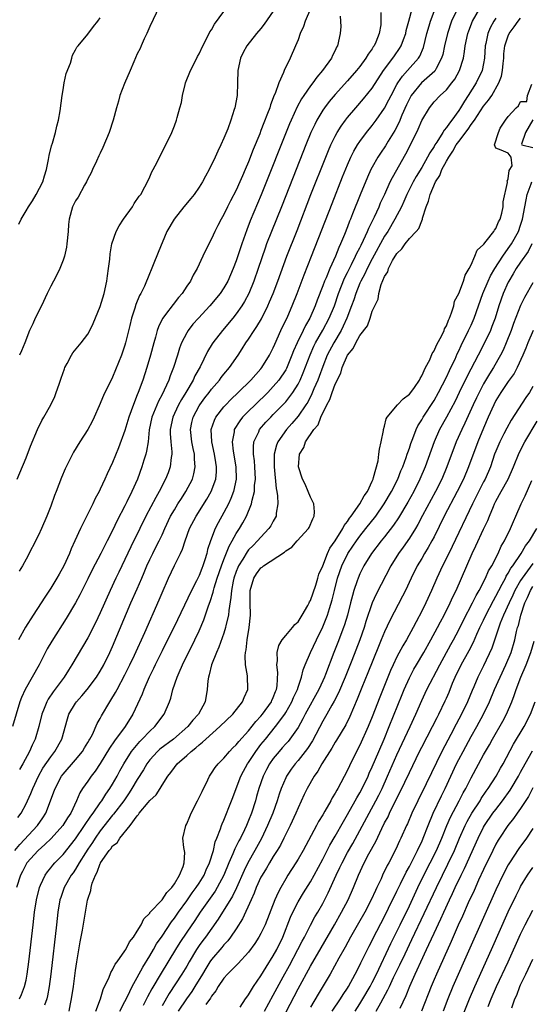
# Model space of a CAD drawing. Units: inches. Extents: x 2517000 to 2520000, y 1560000 to 1563000.
# Drawn here: x 2519092 to 2519175, y 1561728 to 1561887 of the extents above; entities that cross this region are included whole.
import ezdxf

# ---------------------------------------------------------------- set-up
doc = ezdxf.new("R2010")
doc.units = ezdxf.units.IN
doc.header["$MEASUREMENT"] = 0
doc.layers.add('LD25171560_2ft', color=65, linetype='Continuous')

msp = doc.modelspace()

# ---------------------------------------------------------------- linework, layer by layer
at = {"layer": 'LD25171560_2ft'}
for points, elevation in [([(2519114.59, 1561889.41), (2519113, 1561886.15), (2519112.53, 1561885), (2519112.12, 1561884.12), (2519111.63, 1561883), (2519111.45, 1561882.55), (2519111, 1561881.69), (2519110.43, 1561880.43), (2519109.84, 1561879), (2519108.93, 1561876.93), (2519108.2, 1561875), (2519107.96, 1561874.04), (2519107.63, 1561873), (2519107.1, 1561871), (2519106.46, 1561869), (2519105.45, 1561866.55), (2519105, 1561865.66), (2519104.79, 1561865.21), (2519104.39, 1561864.39), (2519103.75, 1561863), (2519103.52, 1561862.48), (2519103, 1561861.5), (2519102.79, 1561861), (2519102.47, 1561860.47), (2519101.43, 1561858.57), (2519101, 1561857.93), (2519100.7, 1561857.3), (2519100.52, 1561857), (2519099.97, 1561855), (2519099.88, 1561854.12), (2519099.81, 1561853), (2519099.61, 1561851), (2519099.54, 1561850.46), (2519099.22, 1561849), (2519099, 1561848.36), (2519098.46, 1561847), (2519097.98, 1561846.02), (2519097.42, 1561845), (2519097, 1561844.19), (2519096.43, 1561843), (2519095.51, 1561841), (2519094.49, 1561839), (2519094.09, 1561838.09), (2519093.56, 1561837), (2519092.83, 1561835), (2519092.27, 1561833.73), (2519091.93, 1561833)], 6300), ([(2519091.97, 1561729), (2519092.29, 1561729.71), (2519092.74, 1561731), (2519093, 1561732.06), (2519093.2, 1561733), (2519093.48, 1561735), (2519094.15, 1561741), (2519094.39, 1561743), (2519094.7, 1561745), (2519095.18, 1561747), (2519095.36, 1561747.36), (2519096.09, 1561749), (2519096.46, 1561749.54), (2519097, 1561750.18), (2519097.36, 1561750.64), (2519097.67, 1561751), (2519099, 1561752.36), (2519101, 1561754.85), (2519102.47, 1561757), (2519103.47, 1561758.53), (2519103.84, 1561759), (2519105, 1561760.68), (2519105.24, 1561761), (2519105.9, 1561762.1), (2519106.58, 1561763), (2519107, 1561763.7), (2519107.72, 1561765), (2519108.16, 1561765.84), (2519108.81, 1561767), (2519110.08, 1561769), (2519111.39, 1561770.61), (2519111.81, 1561771), (2519113, 1561772.24), (2519113.84, 1561773), (2519115.36, 1561775), (2519116.19, 1561777), (2519116.4, 1561777.6), (2519116.75, 1561779), (2519117.45, 1561781), (2519117.77, 1561781.77), (2519118.32, 1561783), (2519119.3, 1561785), (2519119.87, 1561786.13), (2519120.3, 1561787), (2519121, 1561788.49), (2519121.75, 1561790.25), (2519122.52, 1561792.52), (2519122.79, 1561793.21), (2519123.26, 1561794.74), (2519123.3, 1561795), (2519123.41, 1561795.41), (2519123.92, 1561797), (2519124.61, 1561799), (2519125, 1561800.03), (2519125.84, 1561802.16), (2519126.34, 1561803), (2519127, 1561804.23), (2519127.51, 1561805), (2519128.06, 1561805.94), (2519128.66, 1561807), (2519129.49, 1561809), (2519129.57, 1561809.57), (2519129.94, 1561811), (2519129.98, 1561811.98), (2519130.1, 1561813), (2519130, 1561815), (2519129.93, 1561815.93), (2519129.78, 1561817), (2519129.77, 1561818.23), (2519129.86, 1561819), (2519130.64, 1561820.64), (2519130.78, 1561821), (2519131.81, 1561822.19), (2519132.58, 1561823), (2519133, 1561823.42), (2519134.54, 1561825), (2519135, 1561825.5), (2519135.68, 1561826.32), (2519136.15, 1561827), (2519137, 1561828.35), (2519137.33, 1561829), (2519137.84, 1561830.16), (2519138.94, 1561833.06), (2519139.55, 1561834.45), (2519139.83, 1561835), (2519141, 1561837.04), (2519142.04, 1561839), (2519142.87, 1561841), (2519143.54, 1561843), (2519144.53, 1561845.47), (2519145, 1561846.36), (2519145.2, 1561846.79), (2519145.65, 1561847.65), (2519146.31, 1561849), (2519146.51, 1561849.49), (2519147, 1561850.38), (2519147.2, 1561850.8), (2519147.61, 1561851.61), (2519148.25, 1561853), (2519148.46, 1561853.54), (2519149, 1561854.59), (2519149.38, 1561855.38), (2519150.1, 1561857), (2519150.36, 1561857.64), (2519151.02, 1561859.02), (2519151.92, 1561861), (2519152.27, 1561861.73), (2519154.45, 1561865.55), (2519155.21, 1561867), (2519156.44, 1561869.56), (2519157, 1561870.94), (2519158.25, 1561873), (2519159, 1561873.94), (2519160.01, 1561875), (2519161, 1561875.89), (2519161.89, 1561877), (2519162.37, 1561877.63), (2519163.13, 1561879), (2519163.74, 1561881), (2519163.94, 1561882.06), (2519164.05, 1561883), (2519164.47, 1561885), (2519164.6, 1561885.4), (2519165.21, 1561887), (2519166.61, 1561889.39)], 6318), ([(2519143.8, 1561887.8), (2519143.9, 1561886.1), (2519143.82, 1561885), (2519143.38, 1561883), (2519143.23, 1561882.77), (2519143, 1561882.27), (2519142.57, 1561881.43), (2519142.39, 1561881), (2519140.98, 1561879), (2519140.06, 1561877.94), (2519139.38, 1561877), (2519139, 1561876.52), (2519137.93, 1561875), (2519137.56, 1561874.44), (2519136.85, 1561873.15), (2519135.88, 1561871), (2519135.62, 1561870.38), (2519131.06, 1561858.94), (2519129.28, 1561854.72), (2519128.71, 1561853.29), (2519127.89, 1561851), (2519127, 1561848.26), (2519126.51, 1561847), (2519125.63, 1561845), (2519125, 1561843.89), (2519124.39, 1561843), (2519122.73, 1561841), (2519120.88, 1561839), (2519119.99, 1561838.01), (2519119.22, 1561837), (2519119, 1561836.64), (2519118.16, 1561835), (2519117.84, 1561834.16), (2519117.49, 1561833), (2519116.87, 1561831), (2519116.33, 1561829.67), (2519116.1, 1561829), (2519115.37, 1561827.37), (2519115, 1561826.64), (2519114.42, 1561825.58), (2519113.64, 1561823.64), (2519113.36, 1561823), (2519112.93, 1561820.93), (2519112.73, 1561819), (2519112.5, 1561817.5), (2519112.36, 1561817), (2519112.06, 1561816.06), (2519111.75, 1561815), (2519111.02, 1561813), (2519110.14, 1561811), (2519109.31, 1561809.31), (2519109, 1561808.69), (2519107.72, 1561806.28), (2519107, 1561804.71), (2519106.12, 1561803), (2519105.73, 1561802.27), (2519105.11, 1561801), (2519103.69, 1561798.31), (2519103, 1561796.87), (2519101.71, 1561794.29), (2519101.02, 1561793), (2519099.51, 1561790.49), (2519097.17, 1561786.83), (2519096.44, 1561785.56), (2519095.12, 1561783), (2519092.86, 1561779), (2519092.27, 1561777.73), (2519092.02, 1561777), (2519090.84, 1561773)], 6308), ([(2519091.17, 1561753), (2519092.02, 1561753.98), (2519094.84, 1561757), (2519095.72, 1561758.28), (2519096.18, 1561759), (2519096.97, 1561761.03), (2519097.51, 1561762.49), (2519097.69, 1561763), (2519098.75, 1561765), (2519099, 1561765.32), (2519101, 1561767.61), (2519102.15, 1561769), (2519102.45, 1561769.55), (2519103, 1561770.43), (2519103.2, 1561770.8), (2519103.33, 1561771), (2519103.73, 1561771.73), (2519104.51, 1561773.49), (2519105, 1561774.31), (2519105.23, 1561774.77), (2519106.55, 1561777), (2519106.74, 1561777.26), (2519107.49, 1561778.51), (2519107.73, 1561779), (2519109, 1561781.36), (2519109.81, 1561783), (2519110.52, 1561784.52), (2519112.2, 1561788.2), (2519114.52, 1561793.48), (2519115, 1561794.63), (2519116.04, 1561797), (2519117.02, 1561799.02), (2519118.01, 1561801), (2519118.33, 1561801.67), (2519118.72, 1561803), (2519119.45, 1561805), (2519120.51, 1561807), (2519122.25, 1561809.75), (2519122.97, 1561811), (2519123.69, 1561813), (2519123.81, 1561814.19), (2519123.83, 1561815), (2519123.7, 1561815.7), (2519123.49, 1561817), (2519123.04, 1561819), (2519122.96, 1561821), (2519123.47, 1561822.53), (2519123.71, 1561823), (2519125, 1561824.66), (2519125.3, 1561825), (2519126.14, 1561825.86), (2519127.34, 1561827), (2519129.36, 1561829), (2519131, 1561830.83), (2519131.14, 1561831), (2519132.39, 1561833), (2519133, 1561834.2), (2519133.23, 1561834.77), (2519134.24, 1561837), (2519135.33, 1561839.33), (2519136.06, 1561841), (2519136.88, 1561843), (2519138.01, 1561845.99), (2519139.2, 1561849), (2519142.5, 1561857.5), (2519144.19, 1561861.81), (2519145, 1561863.76), (2519145.55, 1561865), (2519146.03, 1561865.97), (2519146.62, 1561867), (2519147, 1561867.57), (2519148.05, 1561869), (2519149, 1561870.15), (2519149.63, 1561871), (2519151, 1561872.95), (2519151.71, 1561874.29), (2519152.05, 1561875), (2519153, 1561876.76), (2519153.13, 1561877), (2519153.89, 1561878.11), (2519154.72, 1561879), (2519156.5, 1561881), (2519156.69, 1561881.31), (2519157.28, 1561882.72), (2519157.84, 1561885), (2519158.21, 1561886.21), (2519158.43, 1561887), (2519159.19, 1561889)], 6314), ([(2519162.55, 1561888.55), (2519161.84, 1561887), (2519161.18, 1561885), (2519160.71, 1561883), (2519160.4, 1561881.6), (2519160.22, 1561881), (2519159.33, 1561879.33), (2519159.18, 1561879), (2519159.1, 1561878.9), (2519156.98, 1561877.02), (2519155.32, 1561875), (2519155, 1561874.42), (2519154.55, 1561873.45), (2519153.81, 1561871.81), (2519153.34, 1561870.66), (2519152.66, 1561869.34), (2519151.59, 1561867.59), (2519151.15, 1561866.85), (2519150.34, 1561865.66), (2519149.91, 1561865), (2519149, 1561863.39), (2519148.79, 1561863), (2519148.22, 1561861.78), (2519147.05, 1561858.95), (2519145.83, 1561855.83), (2519145.49, 1561855), (2519145.34, 1561854.66), (2519145, 1561853.75), (2519144.51, 1561852.51), (2519143.87, 1561851), (2519143.58, 1561850.42), (2519143.04, 1561849), (2519142.13, 1561847), (2519141.53, 1561845.53), (2519141.29, 1561845), (2519141, 1561844.21), (2519140.1, 1561841.9), (2519139.77, 1561841), (2519138.88, 1561839), (2519138.18, 1561837.82), (2519137.82, 1561837), (2519136.85, 1561835), (2519136.28, 1561833.72), (2519136.02, 1561833), (2519135.13, 1561830.87), (2519135, 1561830.64), (2519133.9, 1561829), (2519133, 1561827.93), (2519132.1, 1561827), (2519130.04, 1561825), (2519129, 1561823.97), (2519128.04, 1561823), (2519127.57, 1561822.43), (2519126.68, 1561821), (2519126.65, 1561820.65), (2519126.33, 1561819), (2519126.51, 1561817.49), (2519126.95, 1561815), (2519126.99, 1561813), (2519126.56, 1561811), (2519126.14, 1561809.86), (2519125.74, 1561809), (2519125, 1561807.58), (2519124.08, 1561805.92), (2519123.62, 1561805), (2519122.85, 1561803), (2519122.37, 1561801.63), (2519122.24, 1561801), (2519121.93, 1561799.93), (2519121.61, 1561799), (2519121.43, 1561798.57), (2519121, 1561797.43), (2519120.57, 1561796.57), (2519119.76, 1561795), (2519116.91, 1561789), (2519115.91, 1561787), (2519115, 1561785.22), (2519113.88, 1561783), (2519113.61, 1561782.39), (2519112.9, 1561781), (2519112.03, 1561779), (2519111.76, 1561778.24), (2519110.27, 1561775), (2519109.01, 1561773), (2519107.31, 1561770.69), (2519106.48, 1561769.52), (2519105, 1561767.06), (2519104.19, 1561765.81), (2519103.53, 1561765), (2519103, 1561764.2), (2519102.16, 1561763), (2519101.72, 1561762.28), (2519101.19, 1561761), (2519100.23, 1561759), (2519099.72, 1561758.28), (2519098.97, 1561757), (2519097.09, 1561754.91), (2519096.07, 1561753.93), (2519094.96, 1561753), (2519093.14, 1561751), (2519093, 1561750.76), (2519092.41, 1561749.59), (2519092.09, 1561749), (2519091.44, 1561747)], 6316), ([(2519091.58, 1561813), (2519092.01, 1561813.99), (2519093, 1561816.41), (2519093.71, 1561818.29), (2519094.86, 1561821), (2519095.54, 1561822.45), (2519095.9, 1561823), (2519097.03, 1561825), (2519097.65, 1561826.35), (2519097.9, 1561827), (2519098.35, 1561828.35), (2519098.7, 1561829.3), (2519099.2, 1561830.8), (2519099.29, 1561831), (2519099.66, 1561831.66), (2519100.33, 1561833), (2519100.58, 1561833.42), (2519101.9, 1561835), (2519103, 1561836.43), (2519103.33, 1561837), (2519103.88, 1561838.12), (2519105, 1561840.9), (2519105.62, 1561843), (2519106.06, 1561845), (2519106.16, 1561845.84), (2519106.34, 1561847), (2519106.54, 1561848.54), (2519106.62, 1561849.38), (2519106.9, 1561851), (2519107.58, 1561853), (2519108.09, 1561853.91), (2519108.78, 1561855), (2519110.21, 1561857), (2519110.5, 1561857.5), (2519111.31, 1561858.69), (2519111.55, 1561859), (2519112.24, 1561860.24), (2519112.63, 1561861), (2519113, 1561861.86), (2519113.37, 1561862.63), (2519113.59, 1561863), (2519114.22, 1561864.22), (2519115.39, 1561866.61), (2519115.62, 1561867), (2519116.58, 1561869), (2519117, 1561870.05), (2519117.33, 1561871), (2519117.43, 1561871.43), (2519117.88, 1561873), (2519118.14, 1561873.86), (2519118.3, 1561875), (2519118.74, 1561876.74), (2519118.82, 1561877), (2519119.6, 1561879), (2519120.23, 1561880.23), (2519120.73, 1561881.27), (2519121, 1561881.73), (2519121.58, 1561883), (2519122.23, 1561884.23), (2519122.74, 1561885.26), (2519123, 1561885.61), (2519123.49, 1561886.51), (2519125, 1561888.55)], 6302), ([(2519091.7, 1561758.3), (2519092.2, 1561759), (2519093, 1561760.5), (2519093.23, 1561761), (2519093.79, 1561762.21), (2519094.09, 1561763), (2519095.01, 1561765), (2519095.73, 1561766.27), (2519097, 1561768.14), (2519097.68, 1561769), (2519098.78, 1561771), (2519099.72, 1561774.28), (2519099.95, 1561775), (2519101, 1561776.77), (2519101.16, 1561777), (2519102.02, 1561777.98), (2519102.89, 1561779), (2519104.4, 1561781), (2519105, 1561781.96), (2519105.59, 1561783), (2519106.57, 1561785), (2519107, 1561785.93), (2519109.98, 1561793), (2519111, 1561795.29), (2519111.73, 1561797), (2519112.1, 1561797.9), (2519112.54, 1561799), (2519113, 1561799.99), (2519113.5, 1561801), (2519114.02, 1561801.98), (2519114.54, 1561803), (2519115, 1561804), (2519115.44, 1561805), (2519116.38, 1561807), (2519117, 1561808.05), (2519117.58, 1561809), (2519118.13, 1561809.87), (2519118.87, 1561811), (2519119.91, 1561813), (2519120.15, 1561813.85), (2519120.38, 1561815), (2519120.24, 1561816.24), (2519120.23, 1561817), (2519120.05, 1561817.95), (2519119.81, 1561819), (2519119.62, 1561821), (2519119.84, 1561822.16), (2519120.04, 1561823), (2519121, 1561824.82), (2519121.11, 1561825), (2519121.9, 1561826.1), (2519122.61, 1561827), (2519123, 1561827.53), (2519124.29, 1561829), (2519124.59, 1561829.41), (2519125, 1561829.93), (2519125.91, 1561831), (2519127.29, 1561833), (2519127.97, 1561834.03), (2519128.57, 1561835), (2519129, 1561835.61), (2519129.9, 1561837), (2519130.35, 1561837.65), (2519131.09, 1561838.91), (2519132.11, 1561841), (2519132.39, 1561841.61), (2519132.96, 1561843), (2519133.73, 1561845), (2519135.18, 1561849), (2519136.83, 1561853.17), (2519139.09, 1561859), (2519141.47, 1561865), (2519141.92, 1561866.08), (2519142.32, 1561867), (2519143, 1561868.4), (2519143.32, 1561869), (2519143.96, 1561870.04), (2519144.65, 1561871), (2519145, 1561871.44), (2519146.34, 1561873), (2519147.58, 1561874.42), (2519149, 1561876.18), (2519150.84, 1561879), (2519152.32, 1561881), (2519152.59, 1561881.41), (2519153.43, 1561882.57), (2519153.67, 1561883), (2519154.04, 1561884.04), (2519154.41, 1561885), (2519154.51, 1561885.49), (2519154.93, 1561887), (2519155.45, 1561889)], 6312), ([(2519139.02, 1561889), (2519138.17, 1561887), (2519137.88, 1561886.12), (2519137.36, 1561885), (2519137, 1561883.98), (2519136.59, 1561883), (2519135.71, 1561881), (2519134.77, 1561879), (2519134.67, 1561878.67), (2519133.89, 1561877), (2519133.3, 1561875.3), (2519133.1, 1561874.9), (2519133, 1561874.58), (2519132.52, 1561873.48), (2519132.41, 1561873), (2519132.08, 1561872.08), (2519131.45, 1561870.55), (2519131, 1561869.3), (2519130.8, 1561868.8), (2519129.75, 1561866.25), (2519129, 1561864.26), (2519128.45, 1561863), (2519128, 1561862), (2519127.58, 1561861), (2519127, 1561859.7), (2519126.05, 1561857.95), (2519125.58, 1561857), (2519125, 1561855.76), (2519124.56, 1561855), (2519124.02, 1561853.98), (2519123.54, 1561853), (2519123, 1561851.81), (2519122.05, 1561849.95), (2519121.62, 1561849), (2519120.66, 1561847), (2519120.06, 1561845.94), (2519119.58, 1561845), (2519119, 1561844.15), (2519118.25, 1561843), (2519117.67, 1561842.33), (2519116.79, 1561841.21), (2519115.58, 1561839.59), (2519115.13, 1561839), (2519115.08, 1561838.92), (2519114.41, 1561837.59), (2519114.2, 1561837), (2519113.93, 1561835.93), (2519113.65, 1561835), (2519113.13, 1561833), (2519112.52, 1561831), (2519111.87, 1561829), (2519111.16, 1561827), (2519111, 1561826.6), (2519110.52, 1561825.48), (2519110.03, 1561824.03), (2519109.64, 1561823), (2519109, 1561820.84), (2519107.95, 1561818.05), (2519107, 1561815.67), (2519106.15, 1561813.85), (2519105.77, 1561813), (2519105, 1561811.37), (2519104.81, 1561811), (2519104.16, 1561809.84), (2519103.78, 1561809), (2519102.64, 1561806.64), (2519101.83, 1561805), (2519100.9, 1561803), (2519100.29, 1561801.71), (2519100.01, 1561801), (2519099.1, 1561799), (2519098.34, 1561797.66), (2519097.99, 1561797), (2519097, 1561795.36), (2519096.06, 1561793.94), (2519095.47, 1561793), (2519094.15, 1561791), (2519092.94, 1561789.07), (2519091.81, 1561787)], 6306), ([(2519133, 1561888.62), (2519131.51, 1561886.49), (2519131, 1561885.82), (2519130.28, 1561885), (2519128.7, 1561883), (2519128.1, 1561881.9), (2519127.7, 1561881), (2519127.25, 1561879), (2519127.18, 1561877), (2519127.13, 1561875), (2519126.78, 1561873), (2519126.69, 1561872.69), (2519126.13, 1561871), (2519125.62, 1561869.61), (2519125, 1561868.1), (2519124.51, 1561867), (2519124.02, 1561865.98), (2519123.59, 1561865), (2519122.63, 1561863), (2519122.05, 1561861.95), (2519121.57, 1561861), (2519121, 1561860.14), (2519120.18, 1561859), (2519119.67, 1561858.33), (2519118.51, 1561857), (2519116.95, 1561855), (2519115.79, 1561853), (2519114.37, 1561849.63), (2519113.59, 1561847.59), (2519112.64, 1561845.36), (2519112.51, 1561845), (2519112.15, 1561844.15), (2519111.59, 1561843), (2519111.36, 1561842.64), (2519110.78, 1561841.22), (2519110.6, 1561840.6), (2519110.06, 1561839), (2519109.8, 1561837.8), (2519109.11, 1561835), (2519109, 1561834.63), (2519108.42, 1561833), (2519107, 1561829.44), (2519105.51, 1561826.49), (2519104.85, 1561824.85), (2519104.04, 1561823), (2519103.69, 1561822.31), (2519102.99, 1561821), (2519101.69, 1561819), (2519100.68, 1561817.32), (2519100.5, 1561817), (2519099.35, 1561814.65), (2519098.75, 1561813.25), (2519097.87, 1561811), (2519097.63, 1561810.37), (2519097, 1561808.63), (2519096.38, 1561807), (2519095.51, 1561805), (2519095, 1561803.92), (2519093, 1561800.08), (2519092.42, 1561799), (2519091.9, 1561798.1)], 6304), ([(2519150.38, 1561888.38), (2519150.39, 1561886.39), (2519150.14, 1561885), (2519149.58, 1561883.58), (2519149.31, 1561883), (2519149.17, 1561882.83), (2519149, 1561882.53), (2519148.35, 1561881.65), (2519147.99, 1561881), (2519147, 1561879.68), (2519146.45, 1561879), (2519145, 1561877.36), (2519143, 1561875.15), (2519142.01, 1561873.99), (2519141.27, 1561873), (2519141, 1561872.6), (2519140.05, 1561871), (2519139.69, 1561870.31), (2519139.09, 1561869), (2519138.27, 1561867), (2519136.2, 1561861.8), (2519134.32, 1561857), (2519131.92, 1561851), (2519131.67, 1561850.33), (2519130.55, 1561847), (2519129.85, 1561845), (2519129.02, 1561842.98), (2519128.33, 1561841.67), (2519127.92, 1561841), (2519127, 1561839.68), (2519126.46, 1561839), (2519124.78, 1561837), (2519123.22, 1561835), (2519123.13, 1561834.87), (2519122.37, 1561833.63), (2519121.16, 1561831.16), (2519120.32, 1561829.68), (2519120.03, 1561829), (2519118.84, 1561827), (2519118.13, 1561825.87), (2519117.65, 1561825), (2519117, 1561823.62), (2519116.72, 1561823), (2519116.34, 1561821), (2519116.34, 1561820.34), (2519116.44, 1561819), (2519116.59, 1561817.41), (2519116.58, 1561817), (2519116.48, 1561816.48), (2519116.32, 1561815), (2519115.97, 1561814.03), (2519115.58, 1561813), (2519114.56, 1561811), (2519113.97, 1561810.03), (2519112.38, 1561807), (2519111.41, 1561805), (2519109.94, 1561802.06), (2519109, 1561800.02), (2519108.02, 1561797.98), (2519107.54, 1561797), (2519106.59, 1561795), (2519105, 1561791.38), (2519104.24, 1561789.76), (2519103, 1561787.34), (2519100.43, 1561783), (2519099.86, 1561782.14), (2519099.16, 1561781), (2519097.37, 1561778.63), (2519096.57, 1561777.43), (2519096.35, 1561777), (2519095.95, 1561775.95), (2519095.56, 1561775), (2519095.07, 1561773), (2519094.49, 1561771), (2519094, 1561770), (2519093.58, 1561769), (2519092.5, 1561767), (2519091.95, 1561766.05)], 6310), ([(2519091.84, 1561854.16), (2519092.21, 1561855), (2519093, 1561856.36), (2519093.39, 1561857), (2519094.03, 1561857.97), (2519094.64, 1561859), (2519095.73, 1561861), (2519096.01, 1561861.99), (2519096.33, 1561863), (2519096.64, 1561864.64), (2519096.73, 1561865.27), (2519097.14, 1561866.86), (2519097.28, 1561867.28), (2519097.78, 1561869), (2519098, 1561870), (2519098.25, 1561871), (2519098.5, 1561872.5), (2519098.86, 1561875), (2519099, 1561875.89), (2519099.19, 1561877), (2519099.48, 1561878.52), (2519100.2, 1561880.2), (2519100.41, 1561881), (2519100.51, 1561881.49), (2519101, 1561882.33), (2519101.21, 1561882.79), (2519101.41, 1561883), (2519103, 1561884.88), (2519103.89, 1561886.11), (2519104.64, 1561887), (2519105, 1561887.54)], 6298), ([(2519169, 1561887.48), (2519168.67, 1561887), (2519168.09, 1561885.91), (2519167.72, 1561885), (2519167.39, 1561883.39), (2519167.29, 1561883), (2519167.15, 1561881), (2519167, 1561880.16), (2519166.77, 1561879), (2519165.82, 1561877), (2519164.54, 1561875), (2519163.92, 1561874.08), (2519163.3, 1561873), (2519163, 1561872.53), (2519161.88, 1561871), (2519161.48, 1561870.52), (2519161, 1561869.79), (2519160.62, 1561869.38), (2519160.41, 1561869), (2519159.45, 1561867.45), (2519159.14, 1561867), (2519159, 1561866.75), (2519158.31, 1561865.69), (2519157.96, 1561865), (2519157, 1561863.34), (2519156.11, 1561861.89), (2519155.63, 1561861), (2519154.62, 1561859), (2519154.13, 1561857.87), (2519153.71, 1561857), (2519152.66, 1561855), (2519151.5, 1561853), (2519151, 1561852.23), (2519149, 1561848.57), (2519148.18, 1561847), (2519147.82, 1561846.18), (2519147.16, 1561845), (2519147, 1561844.63), (2519146.34, 1561843), (2519146.02, 1561841.98), (2519145.67, 1561841), (2519144.89, 1561839), (2519144.31, 1561837.69), (2519143.95, 1561837), (2519142.77, 1561835), (2519141.73, 1561833), (2519141, 1561831.19), (2519140.42, 1561829.58), (2519140.19, 1561829), (2519139.57, 1561827.57), (2519139.24, 1561826.76), (2519138.56, 1561825.44), (2519138.27, 1561825), (2519137, 1561823.16), (2519136.02, 1561821.98), (2519135.13, 1561821), (2519133.71, 1561819), (2519133.52, 1561818.48), (2519133.15, 1561817), (2519133.16, 1561815), (2519133.47, 1561811.47), (2519133.57, 1561811), (2519133.7, 1561810.3), (2519133.75, 1561809), (2519133.47, 1561807.47), (2519133.44, 1561807), (2519133, 1561806.22), (2519132.58, 1561805.42), (2519132.29, 1561805), (2519131, 1561803.63), (2519130.46, 1561803), (2519129.72, 1561802.28), (2519129, 1561801.54), (2519128.76, 1561801.24), (2519128.06, 1561800.06), (2519127.39, 1561799), (2519127.27, 1561798.73), (2519127, 1561798.05), (2519126.63, 1561797), (2519126.52, 1561796.52), (2519126.22, 1561795), (2519126.14, 1561793.86), (2519125.79, 1561791.79), (2519125.73, 1561791), (2519125.34, 1561789.34), (2519125.28, 1561789), (2519125, 1561788.1), (2519124.18, 1561785.82), (2519123.8, 1561785), (2519123, 1561783), (2519122.64, 1561781.36), (2519122.5, 1561781), (2519122.4, 1561780.4), (2519122.3, 1561779), (2519121.96, 1561777), (2519120.9, 1561775), (2519119.97, 1561774.03), (2519119.15, 1561773), (2519116.83, 1561771), (2519114.64, 1561769.36), (2519114.26, 1561769), (2519113, 1561767.61), (2519112.54, 1561767), (2519111.98, 1561766.02), (2519111, 1561764.45), (2519110.14, 1561763), (2519109.7, 1561762.3), (2519108.8, 1561761), (2519107.16, 1561758.84), (2519107, 1561758.68), (2519105, 1561756.14), (2519104.21, 1561755), (2519103.74, 1561754.26), (2519103, 1561753.19), (2519102.63, 1561752.63), (2519101.61, 1561751), (2519101, 1561749.98), (2519100.6, 1561749.4), (2519100.29, 1561749), (2519099.16, 1561747), (2519098.61, 1561745.39), (2519098.49, 1561745), (2519098.15, 1561743), (2519097.91, 1561741), (2519097.01, 1561733), (2519096.76, 1561731), (2519096.49, 1561729.51), (2519096.35, 1561729), (2519095.97, 1561727.97)], 6320), ([(2519099.99, 1561727), (2519100.22, 1561728.22), (2519100.38, 1561729), (2519100.67, 1561731), (2519101, 1561733.6), (2519101.22, 1561735), (2519101.76, 1561738.24), (2519102.13, 1561740.13), (2519102.95, 1561744.95), (2519103, 1561745.14), (2519103.5, 1561746.5), (2519103.54, 1561747), (2519103.69, 1561747.69), (2519104.22, 1561749), (2519104.53, 1561749.47), (2519105, 1561750.9), (2519105.04, 1561750.96), (2519105.05, 1561751), (2519106.47, 1561753), (2519106.72, 1561753.28), (2519107, 1561753.73), (2519107.75, 1561754.25), (2519108.18, 1561755), (2519109.82, 1561757), (2519111, 1561758.6), (2519111.21, 1561758.79), (2519111.32, 1561759), (2519112.73, 1561760.73), (2519113, 1561761.06), (2519114.04, 1561761.96), (2519114.7, 1561763), (2519115, 1561763.53), (2519115.93, 1561765), (2519116.43, 1561765.57), (2519117, 1561766.42), (2519117.44, 1561767), (2519119, 1561768.32), (2519119.7, 1561769), (2519120.44, 1561769.56), (2519121, 1561770.08), (2519121.53, 1561770.47), (2519122.06, 1561771), (2519124.35, 1561773), (2519126.44, 1561775), (2519128.04, 1561777), (2519128.27, 1561777.73), (2519128.89, 1561779), (2519128.82, 1561781.18), (2519128.49, 1561783), (2519128.43, 1561784.43), (2519128.51, 1561785), (2519128.61, 1561785.39), (2519128.79, 1561787), (2519129.11, 1561789), (2519129.29, 1561791), (2519129.24, 1561793), (2519129.27, 1561794.73), (2519129.27, 1561795), (2519129.84, 1561797), (2519130.3, 1561797.7), (2519131, 1561798.67), (2519131.21, 1561798.79), (2519131.43, 1561799), (2519134.81, 1561801.19), (2519135, 1561801.39), (2519136, 1561802), (2519136.86, 1561803), (2519138.71, 1561805), (2519138.81, 1561805.19), (2519139.41, 1561806.59), (2519139.63, 1561807), (2519139.68, 1561807.68), (2519139.54, 1561809), (2519139, 1561810.06), (2519138.65, 1561811), (2519138.17, 1561812.17), (2519137.73, 1561813), (2519137.07, 1561815), (2519137.24, 1561817), (2519137.91, 1561818.09), (2519138.19, 1561819), (2519139.56, 1561821), (2519140.25, 1561821.75), (2519140.71, 1561823), (2519141.68, 1561825), (2519142.15, 1561825.85), (2519142.51, 1561827), (2519143, 1561828.31), (2519143.91, 1561830.09), (2519144.16, 1561831), (2519144.99, 1561833), (2519145.93, 1561834.07), (2519146.35, 1561835), (2519147, 1561836.2), (2519148.22, 1561837.78), (2519148.65, 1561839), (2519149, 1561840.15), (2519149.4, 1561841), (2519149.95, 1561842.05), (2519150.04, 1561843), (2519150.44, 1561844.44), (2519151, 1561845.73), (2519151.52, 1561846.48), (2519151.63, 1561847), (2519152.3, 1561848.3), (2519153, 1561849.45), (2519153.78, 1561850.22), (2519154.32, 1561851), (2519155, 1561851.85), (2519156.1, 1561853), (2519156.51, 1561853.49), (2519157, 1561854.75), (2519157.12, 1561855), (2519157.13, 1561855.13), (2519157.71, 1561857), (2519158.1, 1561857.9), (2519158.35, 1561859), (2519159.25, 1561861), (2519159.93, 1561862.07), (2519160.28, 1561863), (2519161, 1561864.35), (2519161.37, 1561865), (2519162.03, 1561865.97), (2519162.6, 1561867), (2519163, 1561867.57), (2519164.49, 1561869.51), (2519165, 1561870.29), (2519165.52, 1561871), (2519167, 1561873.23), (2519167.79, 1561874.21), (2519168.32, 1561875), (2519169.5, 1561877), (2519169.91, 1561878.09), (2519170.09, 1561879), (2519170.16, 1561880.16), (2519170.26, 1561881), (2519170.31, 1561881.69), (2519170.46, 1561883), (2519171, 1561884.63), (2519171.17, 1561885), (2519171.95, 1561886.05), (2519172.6, 1561887), (2519173, 1561887.47)], 6322), ([(2519104.3, 1561727), (2519105.03, 1561729), (2519105.47, 1561730.53), (2519105.72, 1561731), (2519106.38, 1561732.38), (2519106.71, 1561733.29), (2519107, 1561733.7), (2519107.4, 1561734.6), (2519107.72, 1561735), (2519109, 1561736.77), (2519109.14, 1561737), (2519109.76, 1561738.24), (2519110.37, 1561739), (2519111, 1561739.93), (2519111.63, 1561741), (2519112.06, 1561741.94), (2519113, 1561742.88), (2519113.04, 1561742.96), (2519115, 1561745.03), (2519115.8, 1561746.2), (2519116.6, 1561747), (2519117, 1561747.58), (2519117.82, 1561749), (2519118.41, 1561750.41), (2519118.56, 1561751), (2519118.68, 1561752.68), (2519118.53, 1561753.47), (2519118.39, 1561755), (2519118.83, 1561757), (2519119, 1561757.28), (2519119.52, 1561758.48), (2519119.72, 1561759), (2519120.75, 1561761), (2519121.47, 1561762.53), (2519122.39, 1561764.39), (2519122.67, 1561765), (2519123, 1561765.47), (2519123.6, 1561766.4), (2519124.09, 1561767), (2519125, 1561767.9), (2519125.93, 1561769), (2519126.45, 1561769.55), (2519127, 1561770.06), (2519127.4, 1561770.6), (2519129, 1561772.32), (2519130.18, 1561773.81), (2519131, 1561774.68), (2519131.26, 1561775), (2519132.68, 1561777), (2519132.77, 1561777.23), (2519133, 1561777.72), (2519133.35, 1561778.65), (2519133.5, 1561779), (2519133.6, 1561779.6), (2519133.72, 1561781.72), (2519133.55, 1561783), (2519133.66, 1561783.66), (2519133.63, 1561785), (2519133.9, 1561786.1), (2519134.45, 1561787), (2519135, 1561787.7), (2519136.1, 1561789), (2519136.49, 1561789.51), (2519137, 1561789.94), (2519137.67, 1561791), (2519138.59, 1561792.59), (2519138.81, 1561793), (2519138.86, 1561793.14), (2519139, 1561793.36), (2519139.86, 1561795.86), (2519140.21, 1561797), (2519140.37, 1561797.63), (2519141, 1561799), (2519141.77, 1561801), (2519142.15, 1561801.85), (2519143, 1561803.01), (2519144.25, 1561805), (2519144.48, 1561805.52), (2519145, 1561806.12), (2519145.33, 1561806.67), (2519145.6, 1561807), (2519147.01, 1561809), (2519147.71, 1561810.29), (2519148.21, 1561811), (2519149, 1561812.66), (2519149.15, 1561813), (2519149.23, 1561813.23), (2519149.94, 1561815.94), (2519150.08, 1561817), (2519150.15, 1561817.85), (2519150.46, 1561819), (2519150.83, 1561820.83), (2519150.84, 1561821), (2519151, 1561821.56), (2519151.27, 1561822.73), (2519151.42, 1561823), (2519153.09, 1561825), (2519154.01, 1561825.99), (2519155, 1561826.72), (2519155.23, 1561827), (2519155.81, 1561827.81), (2519156.62, 1561829), (2519156.73, 1561829.27), (2519157, 1561829.66), (2519157.62, 1561831), (2519158.29, 1561832.29), (2519158.7, 1561833.3), (2519159, 1561833.7), (2519159.38, 1561834.62), (2519160.3, 1561836.3), (2519160.63, 1561837), (2519160.7, 1561837.3), (2519161, 1561837.77), (2519161.31, 1561838.69), (2519161.49, 1561839), (2519161.84, 1561839.84), (2519162.17, 1561841), (2519162.28, 1561841.72), (2519163, 1561842.97), (2519163.75, 1561845), (2519164.03, 1561845.97), (2519164.7, 1561847), (2519165, 1561847.61), (2519165.61, 1561849), (2519165.99, 1561850.01), (2519167, 1561850.9), (2519167.03, 1561850.97), (2519167.43, 1561851.43), (2519168.67, 1561853), (2519168.78, 1561853.22), (2519169, 1561853.48), (2519169.44, 1561854.56), (2519169.68, 1561855), (2519169.95, 1561855.95), (2519170.15, 1561857), (2519170.18, 1561857.82), (2519170.9, 1561860.9), (2519170.89, 1561861), (2519170.85, 1561861.15), (2519171, 1561861.49), (2519171.14, 1561862.86), (2519171.63, 1561863.63), (2519171.47, 1561865), (2519171, 1561865.64), (2519169.86, 1561866.14), (2519169, 1561866.47), (2519168.76, 1561867), (2519169.41, 1561869), (2519169.68, 1561869.68), (2519170.58, 1561871), (2519171, 1561871.57), (2519172.28, 1561873), (2519172.67, 1561873.33), (2519173, 1561873.98), (2519174, 1561874), (2519174.13, 1561875), (2519174.8, 1561876.8)], 6324), ([(2519175, 1561871.04), (2519173.79, 1561869), (2519173.12, 1561867.12), (2519173.21, 1561867), (2519175, 1561866.57)], 6324), ([(2519108.17, 1561727), (2519109, 1561728.61), (2519109.41, 1561729.41), (2519110.17, 1561731), (2519111, 1561732.48), (2519111.88, 1561734.12), (2519113, 1561735.94), (2519113.62, 1561737), (2519114.12, 1561737.88), (2519115, 1561739.16), (2519116.53, 1561741.47), (2519117, 1561742.05), (2519117.66, 1561743), (2519119, 1561744.85), (2519119.87, 1561746.13), (2519120.52, 1561747), (2519121, 1561747.72), (2519121.8, 1561749), (2519122.15, 1561749.85), (2519122.69, 1561751), (2519123.3, 1561753), (2519123.6, 1561754.4), (2519123.87, 1561755), (2519124.47, 1561756.47), (2519124.61, 1561757), (2519124.71, 1561757.29), (2519125, 1561757.87), (2519126.26, 1561761), (2519126.46, 1561761.54), (2519126.97, 1561763), (2519127.72, 1561765), (2519128.17, 1561765.83), (2519128.83, 1561767), (2519129, 1561767.23), (2519130.17, 1561769), (2519131, 1561770.09), (2519131.72, 1561771), (2519133.34, 1561773), (2519134.84, 1561775), (2519135, 1561775.26), (2519136.01, 1561777), (2519136.29, 1561777.71), (2519136.89, 1561779), (2519137, 1561779.37), (2519137.55, 1561781), (2519137.83, 1561782.17), (2519138.16, 1561783), (2519139.02, 1561785), (2519139.97, 1561787), (2519141, 1561789.1), (2519141.75, 1561791), (2519142.06, 1561792.06), (2519142.51, 1561793.49), (2519142.87, 1561795), (2519143.4, 1561797), (2519144.1, 1561799), (2519145.07, 1561801), (2519145.86, 1561802.14), (2519146.43, 1561803), (2519147, 1561803.78), (2519147.99, 1561805), (2519149.56, 1561807), (2519150.95, 1561809), (2519152.13, 1561811), (2519153.14, 1561813), (2519153.65, 1561814.35), (2519153.94, 1561815), (2519154.48, 1561816.48), (2519154.65, 1561817), (2519154.73, 1561817.27), (2519155, 1561817.98), (2519155.25, 1561818.75), (2519155.58, 1561819.58), (2519156.1, 1561821), (2519156.38, 1561821.62), (2519157, 1561822.58), (2519157.23, 1561823), (2519159, 1561825.67), (2519159.74, 1561827), (2519161, 1561829.47), (2519161.48, 1561830.52), (2519161.73, 1561831), (2519162.39, 1561832.39), (2519162.76, 1561833.24), (2519163, 1561833.71), (2519163.4, 1561834.6), (2519164.59, 1561837), (2519165, 1561837.86), (2519165.5, 1561839), (2519166.87, 1561843), (2519167.73, 1561845), (2519168.14, 1561845.86), (2519168.83, 1561847), (2519170.11, 1561849), (2519171, 1561850.23), (2519171.52, 1561851), (2519172.63, 1561853), (2519173, 1561854.03), (2519173.29, 1561855), (2519173.68, 1561857), (2519173.87, 1561858.13), (2519174.08, 1561859), (2519174.71, 1561860.71), (2519174.79, 1561861)], 6326), ([(2519174.81, 1561851), (2519174.22, 1561849.78), (2519173, 1561848.06), (2519172.29, 1561847), (2519171.82, 1561846.18), (2519171.08, 1561845), (2519171, 1561844.83), (2519170.18, 1561843), (2519169.49, 1561841), (2519168.87, 1561839), (2519168.37, 1561837.63), (2519168.12, 1561837), (2519167.12, 1561834.88), (2519166.14, 1561833), (2519164.35, 1561829.65), (2519163.05, 1561827), (2519162.39, 1561825.61), (2519161, 1561823.01), (2519159.9, 1561821), (2519159.03, 1561819), (2519157.55, 1561815), (2519156.72, 1561813), (2519155.72, 1561811), (2519154.74, 1561809.26), (2519153.26, 1561806.74), (2519152.46, 1561805.54), (2519151, 1561803.68), (2519150.43, 1561803), (2519148.88, 1561801), (2519147.65, 1561799), (2519147, 1561797.71), (2519146.7, 1561797), (2519146.57, 1561796.57), (2519146.04, 1561795), (2519145.8, 1561794.2), (2519145.51, 1561793), (2519145, 1561791), (2519144.53, 1561789.47), (2519144.37, 1561789), (2519143.42, 1561786.58), (2519142.77, 1561785), (2519141.44, 1561781.44), (2519141.27, 1561781), (2519141, 1561780.41), (2519140.35, 1561779), (2519138.14, 1561775), (2519137.76, 1561774.24), (2519137, 1561772.88), (2519135.69, 1561771), (2519135.38, 1561770.62), (2519135, 1561770.2), (2519134.44, 1561769.56), (2519133.93, 1561769), (2519133, 1561767.87), (2519132.4, 1561767), (2519131.92, 1561766.08), (2519131.37, 1561765), (2519130.68, 1561763), (2519130.3, 1561761.7), (2519130.12, 1561761), (2519129.48, 1561759), (2519129, 1561757.81), (2519128.65, 1561757), (2519128.34, 1561756.34), (2519127.68, 1561755), (2519127.43, 1561754.57), (2519127, 1561753.68), (2519126.76, 1561753.24), (2519126.45, 1561752.45), (2519125.8, 1561751), (2519124.99, 1561749), (2519123.94, 1561747), (2519123.59, 1561746.41), (2519121.18, 1561743), (2519120.3, 1561741.7), (2519119, 1561739.81), (2519117.88, 1561738.12), (2519117.17, 1561737), (2519114.84, 1561733.16), (2519113.36, 1561730.64), (2519112.65, 1561729.35), (2519111.93, 1561727.93)], 6328), ([(2519175, 1561844.7), (2519173.64, 1561842.36), (2519173, 1561841.07), (2519171.87, 1561838.13), (2519171.47, 1561837), (2519170.66, 1561835), (2519170.15, 1561833.85), (2519169.72, 1561833), (2519168.6, 1561831), (2519167.98, 1561830.02), (2519167, 1561828.37), (2519166.27, 1561827), (2519165.85, 1561826.15), (2519165.32, 1561825), (2519163.98, 1561822.02), (2519163.47, 1561821), (2519162.58, 1561819), (2519161.09, 1561815), (2519160.25, 1561813), (2519159.25, 1561811), (2519157.12, 1561807.12), (2519156.35, 1561805.65), (2519155.97, 1561805), (2519155, 1561803.45), (2519154, 1561802), (2519153.24, 1561801), (2519151.99, 1561799), (2519149.62, 1561794.38), (2519149, 1561793), (2519147.99, 1561790.01), (2519147.68, 1561789), (2519146.98, 1561787), (2519145.71, 1561783.71), (2519144.61, 1561781), (2519143.53, 1561778.47), (2519142.86, 1561777.14), (2519142.48, 1561776.48), (2519141.67, 1561775), (2519141, 1561773.86), (2519139.31, 1561770.69), (2519138.53, 1561769.47), (2519137, 1561767.51), (2519136.55, 1561767), (2519135.89, 1561766.11), (2519135.13, 1561765), (2519135, 1561764.73), (2519134.26, 1561763), (2519133.94, 1561762.06), (2519133.6, 1561761), (2519132.9, 1561759), (2519132.08, 1561757), (2519131.08, 1561754.92), (2519130.02, 1561753), (2519128.88, 1561751), (2519128.26, 1561749.74), (2519127.04, 1561746.96), (2519126.39, 1561745.61), (2519124.1, 1561741.9), (2519122.04, 1561739), (2519121.58, 1561738.42), (2519121, 1561737.61), (2519120.59, 1561737), (2519119.39, 1561735), (2519119, 1561734.32), (2519118.21, 1561733), (2519116.14, 1561729.86), (2519115, 1561727.89)], 6330), ([(2519175.04, 1561837), (2519174.19, 1561835), (2519173.86, 1561834.14), (2519173.36, 1561833), (2519172.42, 1561831), (2519171.93, 1561830.07), (2519171, 1561828.77), (2519169.81, 1561827), (2519169, 1561825.69), (2519168.64, 1561825), (2519167.75, 1561823), (2519167, 1561821.24), (2519166.07, 1561819), (2519164.59, 1561815), (2519163.74, 1561813), (2519162.76, 1561811), (2519160.65, 1561807), (2519159, 1561803.69), (2519158.64, 1561803), (2519158.06, 1561801.94), (2519157.47, 1561801), (2519157, 1561800.18), (2519156.29, 1561799), (2519155.29, 1561797), (2519154.37, 1561795), (2519153.92, 1561794.08), (2519151.86, 1561790.14), (2519151, 1561788.3), (2519150.47, 1561787), (2519150.03, 1561785.97), (2519148.31, 1561781.69), (2519147.34, 1561779.34), (2519146.58, 1561777.42), (2519145.39, 1561774.62), (2519144.72, 1561773.28), (2519143.21, 1561770.79), (2519143, 1561770.48), (2519142.46, 1561769.54), (2519140.86, 1561767), (2519140.2, 1561765.8), (2519139.62, 1561765), (2519138.49, 1561763), (2519137.99, 1561762.01), (2519137, 1561759.89), (2519136.63, 1561759), (2519135.72, 1561757), (2519135, 1561755.6), (2519134.72, 1561755), (2519134.14, 1561753.86), (2519133.63, 1561753), (2519133, 1561752.01), (2519132.39, 1561751), (2519131.88, 1561750.12), (2519131.17, 1561749), (2519131, 1561748.66), (2519130.25, 1561747), (2519129.91, 1561746.09), (2519129.4, 1561745), (2519128.03, 1561741.97), (2519127, 1561740.34), (2519126.1, 1561739), (2519125.63, 1561738.37), (2519125, 1561737.74), (2519124.67, 1561737.33), (2519123, 1561735.38), (2519122.73, 1561735), (2519122.07, 1561733.93), (2519121.54, 1561733), (2519120.32, 1561731), (2519119.81, 1561730.19), (2519118.96, 1561729.04), (2519117.62, 1561727)], 6332), ([(2519175, 1561827.93), (2519174.41, 1561827), (2519173.83, 1561826.17), (2519171.46, 1561822.54), (2519170.76, 1561821.24), (2519170.29, 1561820.29), (2519169.63, 1561819), (2519169, 1561817.52), (2519168.8, 1561817), (2519168.12, 1561815), (2519167.24, 1561813), (2519167, 1561812.55), (2519165.21, 1561809), (2519161.92, 1561802.08), (2519161, 1561800.21), (2519160.39, 1561799), (2519159.46, 1561797), (2519158.6, 1561795), (2519157.68, 1561793), (2519157, 1561791.64), (2519156.08, 1561789.92), (2519155.63, 1561789), (2519154.55, 1561787), (2519153.95, 1561786.05), (2519153, 1561784.29), (2519152.37, 1561783), (2519151.94, 1561782.06), (2519151.51, 1561781), (2519150.23, 1561777.77), (2519149, 1561774.57), (2519148.36, 1561773), (2519147, 1561769.99), (2519146.48, 1561769), (2519145.32, 1561766.68), (2519145, 1561765.96), (2519143.93, 1561763.93), (2519143.42, 1561763), (2519143.25, 1561762.75), (2519143, 1561762.25), (2519142.52, 1561761.48), (2519142.28, 1561761), (2519141.34, 1561759.34), (2519141, 1561758.76), (2519140.32, 1561757.68), (2519139.97, 1561757), (2519137.81, 1561753), (2519137, 1561751.58), (2519136.65, 1561751), (2519135.35, 1561749), (2519135, 1561748.42), (2519134.2, 1561747), (2519133.78, 1561746.22), (2519133.27, 1561745), (2519131.66, 1561741), (2519131, 1561739.6), (2519130.68, 1561739), (2519130.02, 1561737.98), (2519129, 1561736.56), (2519127.3, 1561734.7), (2519125.58, 1561733), (2519125, 1561732.38), (2519124.06, 1561731), (2519123.69, 1561730.31), (2519123, 1561729.44), (2519122.85, 1561729.15), (2519122.1, 1561728.1)], 6334), ([(2519127.65, 1561727.65), (2519128.5, 1561729), (2519128.7, 1561729.3), (2519129, 1561729.67), (2519129.8, 1561731), (2519131, 1561732.73), (2519131.85, 1561734.15), (2519133, 1561735.97), (2519133.57, 1561737), (2519134.55, 1561739), (2519135.8, 1561742.2), (2519136.15, 1561743), (2519137, 1561744.7), (2519137.86, 1561746.14), (2519139, 1561747.94), (2519139.62, 1561749), (2519141, 1561751.56), (2519142.14, 1561753.86), (2519143, 1561755.29), (2519144.33, 1561757.67), (2519145, 1561758.79), (2519146.26, 1561761), (2519146.51, 1561761.49), (2519147, 1561762.28), (2519147.39, 1561763), (2519148.33, 1561765), (2519148.52, 1561765.48), (2519149, 1561766.52), (2519150.04, 1561769), (2519150.92, 1561771), (2519151.76, 1561773), (2519153.83, 1561778.17), (2519154.17, 1561779), (2519155, 1561780.86), (2519155.74, 1561782.26), (2519156.17, 1561783), (2519157.37, 1561785), (2519158.5, 1561787), (2519159.57, 1561789), (2519160.06, 1561789.94), (2519160.63, 1561791), (2519161.63, 1561793), (2519162.05, 1561793.95), (2519162.57, 1561795), (2519163.45, 1561797), (2519165.18, 1561801), (2519165.78, 1561802.22), (2519167, 1561804.89), (2519167.68, 1561806.32), (2519167.94, 1561807), (2519168.59, 1561808.59), (2519168.77, 1561809), (2519169, 1561809.45), (2519169.84, 1561811), (2519170.97, 1561813), (2519171.87, 1561815), (2519172.78, 1561817.22), (2519173.7, 1561819), (2519175.67, 1561822.33)], 6336), ([(2519131.58, 1561727), (2519133, 1561729.61), (2519134.57, 1561732.57), (2519135.59, 1561734.41), (2519136.98, 1561737), (2519137.65, 1561738.35), (2519138.02, 1561739), (2519139, 1561740.94), (2519139.73, 1561742.27), (2519140.18, 1561743), (2519141, 1561744.43), (2519141.88, 1561746.12), (2519143.16, 1561749), (2519143.76, 1561750.23), (2519144.11, 1561751), (2519145, 1561752.66), (2519145.86, 1561754.14), (2519147, 1561756.23), (2519148.48, 1561759), (2519149.57, 1561761), (2519150.06, 1561761.94), (2519150.58, 1561763), (2519151.49, 1561765), (2519153, 1561768.45), (2519155.13, 1561773), (2519156.04, 1561775), (2519157, 1561777.21), (2519157.84, 1561779), (2519159.93, 1561783), (2519161.72, 1561786.28), (2519162.13, 1561787), (2519163, 1561788.63), (2519163.78, 1561790.22), (2519165.24, 1561793), (2519165.81, 1561794.19), (2519166.3, 1561795), (2519167.34, 1561797), (2519167.83, 1561798.17), (2519168.34, 1561799), (2519169.35, 1561801), (2519169.86, 1561802.14), (2519170.39, 1561803), (2519171.37, 1561805), (2519171.84, 1561806.16), (2519172.23, 1561807), (2519173.08, 1561809), (2519173.72, 1561810.28), (2519174.79, 1561812.79)], 6338), ([(2519135.07, 1561726.93), (2519137, 1561730.63), (2519139, 1561734.28), (2519140.72, 1561737.28), (2519142.92, 1561741), (2519144.05, 1561743), (2519145.09, 1561745), (2519145.97, 1561747), (2519146.77, 1561749), (2519147.7, 1561751), (2519148.47, 1561752.47), (2519149.56, 1561754.44), (2519150.56, 1561756.56), (2519151, 1561757.43), (2519151.55, 1561758.45), (2519151.79, 1561759), (2519152.56, 1561760.56), (2519153.54, 1561762.46), (2519155, 1561765.59), (2519156.66, 1561769), (2519157, 1561769.68), (2519158.77, 1561773), (2519159.5, 1561774.5), (2519159.76, 1561775), (2519160.81, 1561777.19), (2519161, 1561777.6), (2519161.43, 1561778.57), (2519162, 1561780), (2519162.43, 1561781), (2519163.39, 1561783), (2519164.68, 1561785.32), (2519165.37, 1561786.63), (2519165.93, 1561787.93), (2519166.42, 1561789), (2519167, 1561790.18), (2519167.37, 1561791), (2519168.6, 1561793.4), (2519169, 1561794.09), (2519169.46, 1561795), (2519170.04, 1561796.04), (2519170.54, 1561797), (2519170.68, 1561797.32), (2519171, 1561797.79), (2519171.42, 1561798.58), (2519171.72, 1561799), (2519173.07, 1561801), (2519173.79, 1561802.21), (2519174.43, 1561803), (2519175.61, 1561805)], 6340), ([(2519175, 1561799.35), (2519173.23, 1561797), (2519173, 1561796.63), (2519172.07, 1561795), (2519171.74, 1561794.26), (2519171.12, 1561793), (2519170.22, 1561791), (2519169.69, 1561789.69), (2519168.33, 1561785.67), (2519167, 1561782.84), (2519166.09, 1561781), (2519165.43, 1561779.43), (2519165.17, 1561778.83), (2519164.42, 1561777), (2519163.46, 1561775), (2519162.6, 1561773.4), (2519161.73, 1561771.73), (2519160.28, 1561769), (2519157.73, 1561763.73), (2519156.36, 1561761), (2519155.4, 1561759), (2519154.68, 1561757.32), (2519154.53, 1561757), (2519153.65, 1561755), (2519153.43, 1561754.57), (2519152.81, 1561753.19), (2519151.67, 1561751), (2519151.43, 1561750.57), (2519150.68, 1561749), (2519150.42, 1561748.42), (2519149.75, 1561747), (2519149.5, 1561746.5), (2519148.83, 1561745), (2519147.79, 1561743), (2519146.78, 1561741.22), (2519145.5, 1561739), (2519144.61, 1561737.39), (2519144.38, 1561737), (2519143.61, 1561735.61), (2519142.18, 1561733), (2519140.24, 1561729.76), (2519139, 1561727.65)], 6342), ([(2519142.54, 1561727), (2519143.84, 1561729), (2519144.28, 1561729.72), (2519145, 1561730.76), (2519145.15, 1561731), (2519146.25, 1561733), (2519147, 1561734.45), (2519147.17, 1561734.83), (2519148.49, 1561737.51), (2519149, 1561738.46), (2519149.17, 1561738.83), (2519151, 1561742.34), (2519151.65, 1561743.65), (2519152.3, 1561745), (2519152.52, 1561745.48), (2519153, 1561746.4), (2519153.58, 1561747.58), (2519154.5, 1561749.5), (2519155, 1561750.39), (2519156.33, 1561753), (2519156.53, 1561753.47), (2519157, 1561754.41), (2519157.26, 1561755), (2519158.02, 1561757), (2519158.85, 1561759), (2519160.19, 1561761.81), (2519160.8, 1561763), (2519162.65, 1561767), (2519163, 1561767.7), (2519163.68, 1561769), (2519165, 1561771.4), (2519165.92, 1561773), (2519166.99, 1561775), (2519167.94, 1561777), (2519168.79, 1561779), (2519169.67, 1561781), (2519170.61, 1561783), (2519171.45, 1561785), (2519172.06, 1561787), (2519172.35, 1561788.35), (2519172.52, 1561789), (2519172.65, 1561789.35), (2519173.02, 1561791.02), (2519173.69, 1561793), (2519174.12, 1561793.88), (2519174.59, 1561795), (2519175, 1561795.65)], 6344), ([(2519146.22, 1561727), (2519147, 1561728.23), (2519147.46, 1561729), (2519148.64, 1561731), (2519149, 1561731.68), (2519149.67, 1561733), (2519152.02, 1561737.98), (2519153.51, 1561741), (2519155, 1561744.07), (2519156.4, 1561747), (2519157.37, 1561749), (2519159.38, 1561753), (2519160.25, 1561755), (2519161.04, 1561757), (2519161.64, 1561758.36), (2519163.06, 1561761), (2519163.72, 1561762.28), (2519164.13, 1561763), (2519165, 1561764.73), (2519167, 1561768.42), (2519167.32, 1561769), (2519167.94, 1561770.06), (2519168.44, 1561771), (2519170.1, 1561773.9), (2519170.69, 1561775), (2519171.56, 1561777), (2519171.97, 1561778.03), (2519172.27, 1561779), (2519173.02, 1561781), (2519173.89, 1561783), (2519174.67, 1561785), (2519175.17, 1561786.83)], 6346), ([(2519149.64, 1561727), (2519150.38, 1561728.38), (2519151.54, 1561730.46), (2519151.77, 1561731), (2519152.46, 1561732.46), (2519153.47, 1561734.53), (2519154.3, 1561736.31), (2519155.41, 1561738.59), (2519159.39, 1561747), (2519160.35, 1561749), (2519161.23, 1561750.77), (2519162.28, 1561753), (2519163.13, 1561755), (2519164.02, 1561757), (2519164.35, 1561757.65), (2519165.13, 1561759), (2519166.44, 1561761), (2519166.64, 1561761.36), (2519167.45, 1561762.55), (2519167.77, 1561763), (2519169.03, 1561765), (2519169.72, 1561766.28), (2519170.15, 1561767), (2519171.84, 1561770.16), (2519173.57, 1561773), (2519174.62, 1561775), (2519175.37, 1561777)], 6348), ([(2519153.49, 1561727.49), (2519154.47, 1561729.53), (2519155.08, 1561731.08), (2519155.93, 1561733), (2519156.29, 1561733.71), (2519156.85, 1561735), (2519157.78, 1561737), (2519158.18, 1561737.82), (2519159, 1561739.65), (2519160.08, 1561741.92), (2519160.56, 1561743), (2519161.49, 1561745), (2519161.98, 1561746.02), (2519162.42, 1561747), (2519163.36, 1561749), (2519163.91, 1561750.09), (2519166.13, 1561755), (2519167, 1561756.74), (2519167.15, 1561757), (2519168.53, 1561759), (2519169, 1561759.63), (2519170.07, 1561761), (2519171.29, 1561762.71), (2519171.47, 1561763), (2519172.66, 1561765), (2519173, 1561765.62), (2519173.73, 1561767), (2519174.9, 1561769.1)], 6350), ([(2519175, 1561763.09), (2519174.28, 1561761.72), (2519173, 1561759.75), (2519172.45, 1561759), (2519171.85, 1561758.15), (2519170.92, 1561757), (2519169.59, 1561755), (2519169.36, 1561754.64), (2519169, 1561754), (2519168.5, 1561753), (2519167, 1561749.92), (2519166.21, 1561748.21), (2519165.46, 1561746.54), (2519164.54, 1561744.54), (2519163.6, 1561742.4), (2519162.91, 1561740.91), (2519161.74, 1561738.26), (2519159.37, 1561733), (2519159, 1561732.15), (2519158.51, 1561731), (2519156.98, 1561727)], 6352), ([(2519175, 1561756.52), (2519173.95, 1561755), (2519172.71, 1561753.29), (2519171.2, 1561751), (2519171, 1561750.67), (2519170.12, 1561749), (2519169, 1561746.62), (2519164.81, 1561737.19), (2519162.03, 1561731), (2519161.22, 1561729), (2519160.46, 1561727)], 6354), ([(2519163.67, 1561726.33), (2519164.72, 1561729), (2519165.57, 1561731), (2519168.31, 1561737), (2519171, 1561743.05), (2519172.26, 1561745.74), (2519172.9, 1561747), (2519173, 1561747.19), (2519174.12, 1561749), (2519175, 1561750.25)], 6356), ([(2519167.76, 1561727.76), (2519168.25, 1561729), (2519169.11, 1561731), (2519170.97, 1561735), (2519173, 1561739.45), (2519173.76, 1561741), (2519175, 1561743.35)], 6358), ([(2519171.56, 1561727.56), (2519172.07, 1561729), (2519172.37, 1561729.63), (2519172.87, 1561731), (2519173, 1561731.29), (2519173.86, 1561733), (2519175, 1561735.45)], 6360)]:
    msp.add_lwpolyline(points, dxfattribs=dict(at, elevation=elevation))

doc.saveas('drawing.dxf')
